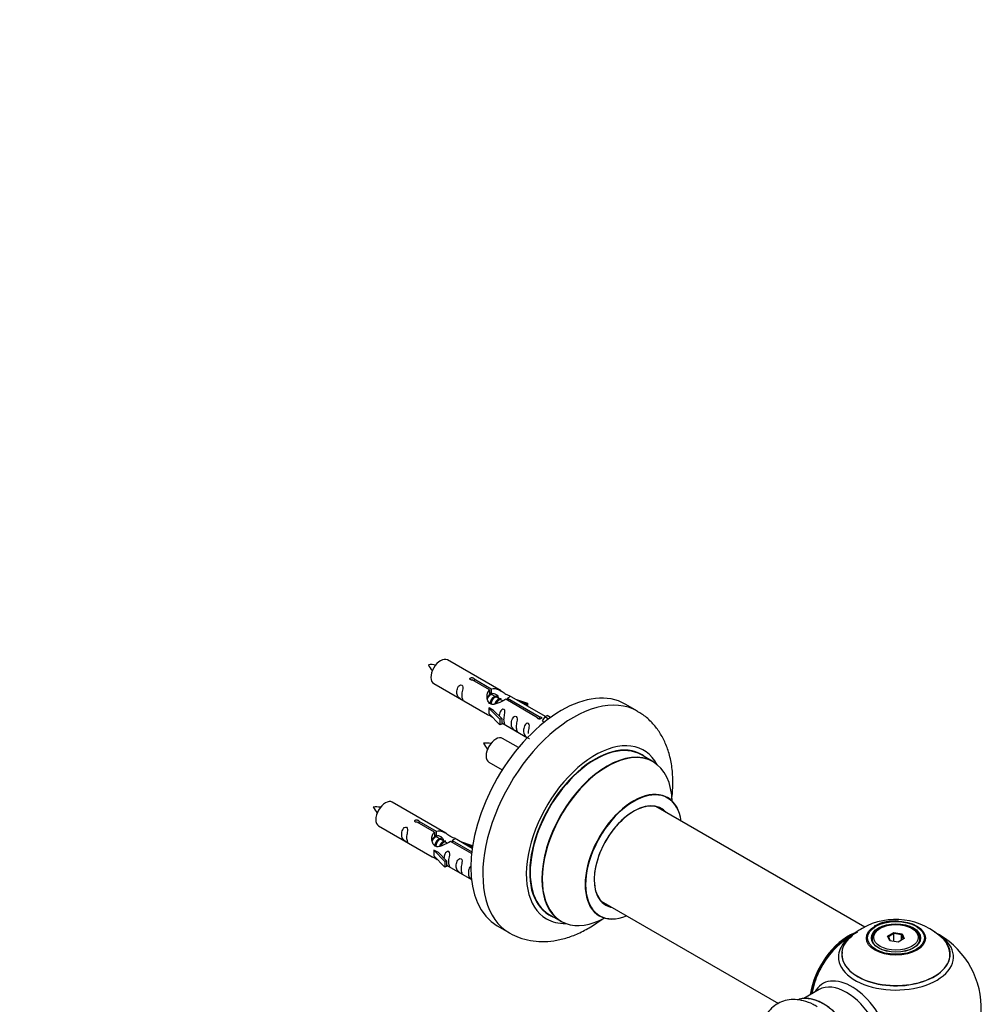
# Model space of a CAD drawing. Units: millimetres. Extents: x 0 to 1507, y 0 to 2756.
# Drawn here: x 1129 to 1411, y 1082 to 1370 of the extents above; entities that cross this region are included whole.
import ezdxf
from ezdxf import colors
from ezdxf.entities.mleader import LeaderData, LeaderLine
from ezdxf.math import Vec2, Vec3

# ---------------------------------------------------------------- set-up
doc = ezdxf.new("R2010")
doc.units = ezdxf.units.MM
doc.layers.add('DV6_Défaut', color=7, linetype='Continuous')
doc.layers.add('Défaut', color=7, linetype='Continuous')

# ---------------------------------------------------------------- blocks, each defined once
blk = doc.blocks.new('_DOT')
at = {"color": 0}
blk.add_line((0, 0), (-1, 0), dxfattribs=at)
at = {"color": 0, "const_width": 0.333}
blk.add_lwpolyline([(-0.1665, 0, 1), (0.1665, 0, 1)], format="xyb", close=True, dxfattribs=at)
blk = doc.blocks.new('SE5')
at = {"layer": 'DV6_Défaut', "color": 7, "linetype": 'Continuous'}
for p, q in [((1270.18, 1173.87), (1254.48, 1182.94)), ((1266.83, 1174.15), (1261.75, 1177.08)), ((1262.27, 1177.37), (1267.34, 1174.44)), ((1262.27, 1177.37), (1262.27, 1176.78)), ((1250.48, 1176.01), (1266.18, 1166.94)), ((1266.83, 1174.15), (1266.83, 1172.83)), ((1267.34, 1174.44), (1267.34, 1173.13)), ((1266.83, 1173.43), (1267.34, 1173.13)), ((1267.37, 1172.84), (1266.83, 1173.16)), ((1268.65, 1172.1), (1267.55, 1172.74)), ((1269.92, 1171.37), (1268.83, 1172)), ((1270.67, 1170.93), (1270.1, 1171.27)), ((1280.88, 1166.03), (1271.56, 1171.41)), ((1272.08, 1171.71), (1281.4, 1166.33)), ((1272.08, 1171.71), (1272.08, 1171.11)), ((1283.21, 1166.35), (1272.7, 1172.42)), ((1274.44, 1171.42), (1277.95, 1170.26)), ((1266.63, 1168.86), (1266.72, 1168.91)), ((1269.85, 1165.59), (1266.63, 1168.86)), ((1266.63, 1168.86), (1266.63, 1168.04)), ((1268.01, 1168.17), (1266.72, 1168.91)), ((1268.01, 1168.17), (1270.38, 1165.75)), ((1277.66, 1169.96), (1276.05, 1170.49)), ((1277.95, 1170.26), (1277.66, 1169.96)), ((1277.66, 1169.96), (1277.66, 1169.56)), ((1277.95, 1170.26), (1277.95, 1169.39)), ((1310.12, 1167.94), (1306.59, 1169.98)), ((1266.63, 1168.04), (1266.63, 1167.23)), ((1269.85, 1163.95), (1266.63, 1167.23)), ((1270.38, 1165.75), (1269.85, 1165.59)), ((1269.85, 1165.59), (1269.85, 1163.95)), ((1270.38, 1165.75), (1270.38, 1164.12)), ((1280.88, 1166.03), (1280.88, 1165.96)), ((1281.4, 1166.33), (1281.4, 1165.64)), ((1283.01, 1166.24), (1282.27, 1165.11)), ((1283.01, 1166.24), (1283.72, 1166.65)), ((1284.07, 1165.63), (1283.01, 1166.24)), ((1284.69, 1166.09), (1283.72, 1166.65)), ((1270.38, 1164.12), (1269.85, 1163.95)), ((1270.38, 1164.52), (1277.92, 1160.17)), ((1282.27, 1165.11), (1282.91, 1164.74)), ((1275.31, 1157.25), (1270.65, 1159.94)), ((1314.73, 1153.16), (1311.31, 1155.13)), ((1266.65, 1153.01), (1270.56, 1150.75)), ((1254.02, 1132.21), (1238.32, 1141.27)), ((1376.72, 1104.67), (1315.56, 1139.98)), ((1234.32, 1134.34), (1250.02, 1125.28)), ((1250.66, 1132.48), (1245.59, 1135.41)), ((1246.1, 1135.71), (1251.18, 1132.78)), ((1246.1, 1135.71), (1246.1, 1135.11)), ((1250.66, 1132.48), (1250.66, 1131.16)), ((1250.66, 1131.76), (1251.18, 1131.46)), ((1251.21, 1131.17), (1250.66, 1131.49)), ((1251.18, 1132.78), (1251.18, 1131.46)), ((1252.48, 1130.44), (1251.39, 1131.07)), ((1261.73, 1127.76), (1256.53, 1130.76)), ((1253.75, 1129.7), (1252.66, 1130.33)), ((1254.51, 1129.27), (1253.93, 1129.6)), ((1261.54, 1126.2), (1255.4, 1129.74)), ((1255.91, 1130.04), (1261.6, 1126.76)), ((1255.91, 1130.04), (1255.91, 1129.45)), ((1258.27, 1129.75), (1261.78, 1128.59)), ((1261.5, 1128.29), (1259.88, 1128.82)), ((1261.78, 1128.59), (1261.5, 1128.29)), ((1261.5, 1128.29), (1261.5, 1127.89)), ((1261.78, 1128.59), (1261.78, 1128.15)), ((1250.46, 1127.19), (1250.55, 1127.24)), ((1253.69, 1123.92), (1250.46, 1127.19)), ((1250.46, 1127.19), (1250.46, 1126.38)), ((1250.46, 1126.38), (1250.46, 1125.56)), ((1253.69, 1122.29), (1250.46, 1125.56)), ((1251.84, 1126.5), (1250.55, 1127.24)), ((1251.84, 1126.5), (1254.21, 1124.09)), ((1254.21, 1124.09), (1253.69, 1123.92)), ((1253.69, 1123.92), (1253.69, 1122.29)), ((1254.21, 1122.45), (1253.69, 1122.29)), ((1254.21, 1124.09), (1254.21, 1122.45)), ((1254.21, 1122.86), (1261.51, 1118.64)), ((1299.56, 1112.26), (1351.44, 1082.31)), ((1284.31, 1108.37), (1287.73, 1106.39)), ((1269.09, 1105.03), (1272.62, 1102.99)), ((1381.28, 1104.34), (1380.93, 1104.13)), ((1383.43, 1102.06), (1385.22, 1103.1)), ((1384.08, 1100.64), (1383.43, 1102.06)), ((1383.43, 1102.06), (1383.65, 1101.86)), ((1385.28, 1102.81), (1383.65, 1101.86)), ((1383.65, 1101.86), (1384.22, 1100.62)), ((1385.22, 1103.1), (1387.68, 1102.72)), ((1385.22, 1103.1), (1385.28, 1102.81)), ((1385.28, 1100.46), (1385.28, 1102.81)), ((1387.51, 1102.46), (1385.28, 1102.81)), ((1387.51, 1102.46), (1387.68, 1102.72)), ((1387.51, 1100.83), (1387.51, 1102.46)), ((1388.11, 1101.17), (1387.51, 1102.46)), ((1387.68, 1102.72), (1388.33, 1101.3)), ((1390.83, 1104.13), (1390.48, 1104.34)), ((1378.88, 1101.27), (1378.88, 1100.75)), ((1386.54, 1100.27), (1384.08, 1100.64)), ((1388.33, 1101.3), (1386.54, 1100.27)), ((1392.88, 1100.75), (1392.88, 1101.27)), ((1363.34, 1086.36), (1358.9, 1083.8))]:
    blk.add_line(p, q, dxfattribs=at)
for centre, radius, start, end in [((1249.69, 1173.29), 8.28, 80.6352, 95.3421), ((1257.17, 1185.56), 9.18, 206.0439, 219.3336), ((1265.86, 1150.29), 8.28, 80.6352, 95.3421), ((1273.34, 1162.56), 9.18, 206.0439, 219.3336), ((1233.52, 1131.62), 8.28, 80.6352, 95.3421), ((1241, 1143.9), 9.18, 206.0439, 219.3336), ((1385.79, 1087.12), 19.8, 45.4659, 119.7891), ((1385.53, 1093.8), 12.69, 84.9152, 118.3769), ((1385.88, 1080.9), 25, 116.9023, 144.7379), ((1383.08, 1091.45), 14.69, 118.9672, 137.6608), ((1385.88, 1080.9), 25, 300, 63.2034), ((1385.88, 1080.9), 25, 155.2621, 170.1605)]:
    blk.add_arc(centre, radius, start, end, dxfattribs=at)
for centre, major_axis, start_param, end_param in [((1252.48, 1179.47), (-2, -3.46), 3.141593, 6.283185), ((1287.84, 1137.51), (-18.75, -32.48), 3.141593, 6.283185), ((1291.37, 1135.46), (-18.75, -32.48), 3.140854, 6.283185), ((1268.65, 1156.47), (-2, -3.46), 3.141593, 6.283185), ((1297.74, 1131.79), (-14.25, -24.68), 2.796939, 6.283185), ((1297.81, 1131.75), (13.5, 23.38), 0, 3.141593), ((1297.74, 1131.79), (-13.55, -23.47), 3.055659, 6.283185), ((1301.23, 1129.78), (-13.5, -23.38), 3.141593, 6.283185), ((1301.29, 1129.74), (13.47, 23.33), 0, 3.892766), ((1301.29, 1129.74), (13.47, 23.33), 5.532012, 6.283185), ((1308.98, 1125.3), (-10, -17.32), 2.498114, 6.283185), ((1309.05, 1125.26), (9.95, 17.23), 0, 3.77834), ((1309.05, 1125.26), (9.95, 17.23), 5.646438, 6.283185), ((1236.32, 1137.81), (-2, -3.46), 3.141593, 6.283185), ((1309.05, 1125.26), (-8.17, -14.16), 2.934308, 6.283185), ((1308.98, 1125.3), (8.13, 14.07), 0, 3.31723), ((1306.93, 1126.48), (-8.12, -14.07), -3.31723, -3.268121), ((1308.98, 1125.3), (8.13, 14.07), 6.107548, 6.283185), ((1306.93, 1126.48), (-8.12, -14.07), 0.126529, 0.175637), ((1309.05, 1125.26), (-8.17, -14.16), 0, 0.207285), ((1297.74, 1131.79), (-13.55, -23.47), 0, 0.085934), ((1308.98, 1125.3), (-10, -17.32), 0, 0.643478), ((1297.74, 1131.79), (-14.25, -24.68), 0, 0.344653), ((1291.37, 1135.46), (-18.75, -32.48), 0, 0.004733), ((1371.91, 1088.97), (-8, -13.86), 3.772116, 5.31553), ((1371.99, 1088.92), (7.95, 13.77), 0.626559, 2.166377), ((1385.88, 1095.98), (-16.85, 0), 0, 3.926991), ((1385.88, 1095.98), (-16.85, 0), 5.450328, 5.80281), ((1385.88, 1101.27), (7, 0), 2.356194, 3.48437), ((1385.88, 1101.27), (7, 0), 0, 0.785398), ((1371.99, 1088.92), (-7.75, -13.42), 4.075347, 5.30301), ((1385.88, 1096.75), (15.89, 0), 2.620882, 6.283185), ((1385.88, 1095.98), (-16.85, 0), 5.80281, 6.283185), ((1385.88, 1096.62), (-15.81, 0), 0, 3.483855), ((1385.88, 1101.27), (7, 0), 5.940398, 6.283185), ((1385.88, 1096.75), (15.89, 0), 0, 0.545791), ((1385.88, 1096.62), (-15.81, 0), 6.187747, 6.283185), ((1372.89, 1073.41), (8.48, -14.69), 0, 3.480381), ((1371.34, 1072.51), (-8, 13.86), 3.141593, 6.283185), ((1364.67, 1068.65), (8.28, -14.33), 0.150973, 3.022674), ((1364.6, 1068.61), (-8.32, 14.42), 3.277231, 6.145613)]:
    blk.add_ellipse(centre, major_axis=major_axis, ratio=0.57735, start_param=start_param, end_param=end_param, dxfattribs=at)
for centre, major_axis in [((1385.88, 1101.46), (-8.68, 0)), ((1385.88, 1101.52), (8.31, 0)), ((1385.88, 1101.52), (-7.2, 0)), ((1385.88, 1101.44), (7.1, 0)), ((1385.88, 1101.68), (-6.5, 0))]:
    blk.add_ellipse(centre, major_axis=major_axis, ratio=0.57735, dxfattribs=at)
for points, knots in [([(1261.75, 1177.08), (1261.69, 1177.07), (1261.62, 1177.06), (1261.55, 1177.07), (1261.49, 1177.07), (1261.42, 1177.08), (1261.37, 1177.1), (1261.31, 1177.12), (1261.26, 1177.14), (1261.21, 1177.18), (1261.17, 1177.21), (1261.14, 1177.24), (1261.11, 1177.28), (1261.09, 1177.32), (1261.08, 1177.36), (1261.08, 1177.41), (1261.08, 1177.45), (1261.09, 1177.49), (1261.11, 1177.53), (1261.13, 1177.57), (1261.16, 1177.61), (1261.2, 1177.64), (1261.24, 1177.67), (1261.29, 1177.7), (1261.35, 1177.72), (1261.4, 1177.74), (1261.47, 1177.75), (1261.53, 1177.76), (1261.59, 1177.76), (1261.66, 1177.76), (1261.73, 1177.76), (1261.8, 1177.75), (1261.86, 1177.73), (1261.92, 1177.72), (1261.99, 1177.7), (1262.04, 1177.67), (1262.09, 1177.65), (1262.14, 1177.62), (1262.18, 1177.59), (1262.21, 1177.56), (1262.24, 1177.52), (1262.26, 1177.49), (1262.27, 1177.46), (1262.28, 1177.43), (1262.28, 1177.4), (1262.27, 1177.37)], [0, 0, 0, 0, 0.067993, 0.067993, 0.067993, 0.136008, 0.136008, 0.136008, 0.203632, 0.203632, 0.203632, 0.270658, 0.270658, 0.270658, 0.337909, 0.337909, 0.337909, 0.405856, 0.405856, 0.405856, 0.47389, 0.47389, 0.47389, 0.541272, 0.541272, 0.541272, 0.608283, 0.608283, 0.608283, 0.675761, 0.675761, 0.675761, 0.743837, 0.743837, 0.743837, 0.811709, 0.811709, 0.811709, 0.878878, 0.878878, 0.878878, 0.945948, 0.945948, 0.945948, 1, 1, 1, 1]), ([(1258.69, 1172.63), (1258.69, 1173.09), (1258.78, 1173.58), (1258.94, 1174.38), (1258.99, 1174.67), (1258.97, 1175.22), (1258.89, 1175.49), (1258.48, 1175.72), (1258.21, 1175.65), (1257.81, 1175.34), (1257.66, 1175.11), (1257.34, 1174.41), (1257.27, 1173.9), (1257.27, 1172.98), (1257.34, 1172.59), (1257.67, 1172.06), (1257.82, 1171.89), (1258.22, 1171.56), (1258.49, 1171.4), (1258.89, 1171.17), (1258.97, 1171.13), (1258.99, 1171.22), (1258.94, 1171.33), (1258.78, 1171.76), (1258.69, 1172.17), (1258.69, 1172.63)], [0, 0, 0, 0, 0.125, 0.125, 0.1875, 0.1875, 0.25, 0.25, 0.3125, 0.3125, 0.375, 0.375, 0.5, 0.5, 0.625, 0.625, 0.6875, 0.6875, 0.75, 0.75, 0.8125, 0.8125, 0.875, 0.875, 1, 1, 1, 1]), ([(1271.56, 1171.41), (1270.87, 1171.02), (1270.02, 1170.58), (1268.87, 1170.11), (1268.48, 1169.98), (1267.75, 1169.86), (1267.38, 1169.88), (1266.76, 1170.25), (1266.52, 1170.58), (1266.2, 1171.31), (1266.11, 1171.7), (1266.05, 1172.89), (1266.27, 1173.68), (1266.83, 1174.15)], [0, 0, 0, 0, 0.25, 0.25, 0.375, 0.375, 0.5, 0.5, 0.625, 0.625, 0.75, 0.75, 1, 1, 1, 1]), ([(1267.34, 1174.44), (1268.04, 1174.7), (1268.89, 1174.52), (1270.04, 1173.97), (1270.42, 1173.74), (1271.16, 1173.25), (1271.53, 1172.99), (1272.15, 1172.63), (1272.39, 1172.54), (1272.56, 1172.48), (1272.56, 1172.47), (1272.57, 1172.47)], [0, 0, 0, 0, 0.397187, 0.397187, 0.595781, 0.595781, 0.794375, 0.794375, 0.992969, 0.992969, 1, 1, 1, 1]), ([(1267.34, 1173.13), (1267.81, 1173.27), (1268.32, 1173.14), (1269.15, 1172.57), (1269.47, 1172.12), (1269.48, 1171.63)], [0, 0, 0, 0, 0.50205, 0.50205, 1, 1, 1, 1]), ([(1272.74, 1172.4), (1272.78, 1172.37), (1272.81, 1172.35), (1272.86, 1172.22), (1272.64, 1172.04), (1272.08, 1171.71)], [0, 0, 0, 0, 0.195062, 0.195062, 1, 1, 1, 1]), ([(1271.05, 1165.49), (1271.05, 1165.95), (1271.15, 1166.44), (1271.3, 1167.24), (1271.35, 1167.53), (1271.33, 1168.08), (1271.25, 1168.35), (1270.85, 1168.58), (1270.58, 1168.51), (1270.17, 1168.2), (1270.03, 1167.97), (1269.73, 1167.33), (1269.66, 1166.89), (1269.64, 1166.48)], [0, 0, 0, 0, 0.258424, 0.258424, 0.387635, 0.387635, 0.516847, 0.516847, 0.646059, 0.646059, 0.775271, 0.775271, 1, 1, 1, 1]), ([(1266.16, 1166.96), (1266.21, 1166.93), (1266.28, 1166.91), (1266.52, 1166.81), (1266.76, 1166.72), (1267.27, 1166.43), (1267.47, 1166.29), (1267.69, 1166.15)], [0, 0, 0, 0, 0.25301, 0.25301, 0.718766, 0.718766, 1, 1, 1, 1]), ([(1270.38, 1164.59), (1270.38, 1164.59), (1270.38, 1164.59), (1270.58, 1164.42), (1270.85, 1164.26), (1271.25, 1164.03), (1271.34, 1163.99), (1271.35, 1164.08), (1271.3, 1164.19), (1271.15, 1164.62), (1271.05, 1165.03), (1271.05, 1165.49)], [0, 0, 0, 0, 0.00216, 0.00216, 0.201728, 0.201728, 0.401296, 0.401296, 0.600864, 0.600864, 1, 1, 1, 1]), ([(1274.64, 1163.42), (1274.64, 1163.88), (1274.74, 1164.37), (1274.89, 1165.17), (1274.94, 1165.46), (1274.92, 1166.01), (1274.84, 1166.28), (1274.43, 1166.51), (1274.17, 1166.44), (1273.76, 1166.13), (1273.61, 1165.9), (1273.29, 1165.2), (1273.22, 1164.69), (1273.22, 1163.77), (1273.29, 1163.38), (1273.62, 1162.85), (1273.77, 1162.68), (1274.17, 1162.35), (1274.44, 1162.19), (1274.84, 1161.96), (1274.92, 1161.92), (1274.94, 1162.01), (1274.89, 1162.12), (1274.74, 1162.55), (1274.64, 1162.96), (1274.64, 1163.42)], [0, 0, 0, 0, 0.125, 0.125, 0.1875, 0.1875, 0.25, 0.25, 0.3125, 0.3125, 0.375, 0.375, 0.5, 0.5, 0.625, 0.625, 0.6875, 0.6875, 0.75, 0.75, 0.8125, 0.8125, 0.875, 0.875, 1, 1, 1, 1]), ([(1281.4, 1166.33), (1281.46, 1166.33), (1281.53, 1166.33), (1281.6, 1166.31), (1281.66, 1166.3), (1281.73, 1166.28), (1281.79, 1166.26), (1281.84, 1166.24), (1281.9, 1166.21), (1281.94, 1166.19), (1281.98, 1166.16), (1282.01, 1166.12), (1282.04, 1166.09), (1282.06, 1166.06), (1282.07, 1166.02), (1282.08, 1165.99), (1282.08, 1165.95), (1282.07, 1165.92), (1282.05, 1165.89), (1282.02, 1165.85), (1281.99, 1165.82), (1281.95, 1165.79), (1281.91, 1165.76), (1281.86, 1165.73), (1281.8, 1165.71), (1281.75, 1165.69), (1281.69, 1165.67), (1281.62, 1165.66), (1281.56, 1165.64), (1281.49, 1165.64), (1281.42, 1165.63), (1281.36, 1165.63), (1281.29, 1165.64), (1281.23, 1165.65), (1281.17, 1165.67), (1281.11, 1165.69), (1281.06, 1165.71), (1281.01, 1165.74), (1280.97, 1165.77), (1280.94, 1165.81), (1280.91, 1165.85), (1280.89, 1165.89), (1280.88, 1165.93), (1280.87, 1165.96), (1280.87, 1166), (1280.88, 1166.03)], [0, 0, 0, 0, 0.067993, 0.067993, 0.067993, 0.136008, 0.136008, 0.136008, 0.203632, 0.203632, 0.203632, 0.270658, 0.270658, 0.270658, 0.337909, 0.337909, 0.337909, 0.405856, 0.405856, 0.405856, 0.47389, 0.47389, 0.47389, 0.541272, 0.541272, 0.541272, 0.608283, 0.608283, 0.608283, 0.675761, 0.675761, 0.675761, 0.743837, 0.743837, 0.743837, 0.811709, 0.811709, 0.811709, 0.878878, 0.878878, 0.878878, 0.945948, 0.945948, 0.945948, 1, 1, 1, 1]), ([(1320.21, 1142.22), (1320.25, 1142.54), (1320.46, 1144.36), (1320.61, 1147.66), (1320.28, 1151.97), (1319.39, 1155.9), (1318.04, 1159.37), (1316.32, 1162.34), (1314.15, 1164.93), (1312, 1166.85), (1310.61, 1167.6), (1310.11, 1167.86)], [0, 0, 0, 0, 0.029929, 0.172528, 0.316433, 0.45988, 0.584458, 0.70447, 0.820885, 0.945804, 1, 1, 1, 1]), ([(1278.19, 1161.36), (1278.19, 1161.82), (1278.29, 1162.32), (1278.44, 1163.12), (1278.49, 1163.4), (1278.48, 1163.96), (1278.39, 1164.23), (1277.99, 1164.46), (1277.72, 1164.39), (1277.32, 1164.08), (1277.17, 1163.85), (1276.85, 1163.15), (1276.78, 1162.63), (1276.78, 1161.72), (1276.85, 1161.33), (1277.17, 1160.8), (1277.32, 1160.63), (1277.73, 1160.3), (1278, 1160.13), (1278.39, 1159.91), (1278.48, 1159.87), (1278.49, 1159.91), (1278.49, 1159.92), (1278.49, 1159.92)], [0, 0, 0, 0, 0.15298, 0.15298, 0.22947, 0.22947, 0.30596, 0.30596, 0.38245, 0.38245, 0.45894, 0.45894, 0.61192, 0.61192, 0.7649, 0.7649, 0.84139, 0.84139, 0.91788, 0.91788, 0.994369, 0.994369, 1, 1, 1, 1]), ([(1318.99, 1142.62), (1318.86, 1142.72), (1318.75, 1142.8), (1318.74, 1142.8), (1318.74, 1142.8)], [0, 0, 0, 0, 0.9054132, 1, 1, 1, 1]), ([(1242.52, 1130.96), (1242.52, 1131.42), (1242.62, 1131.91), (1242.77, 1132.72), (1242.82, 1133), (1242.8, 1133.55), (1242.72, 1133.82), (1242.32, 1134.05), (1242.05, 1133.98), (1241.64, 1133.67), (1241.5, 1133.45), (1241.17, 1132.74), (1241.1, 1132.23), (1241.11, 1131.32), (1241.18, 1130.92), (1241.5, 1130.39), (1241.65, 1130.22), (1242.05, 1129.9), (1242.32, 1129.73), (1242.72, 1129.5), (1242.8, 1129.46), (1242.82, 1129.55), (1242.77, 1129.66), (1242.62, 1130.09), (1242.52, 1130.5), (1242.52, 1130.96)], [0, 0, 0, 0, 0.125, 0.125, 0.1875, 0.1875, 0.25, 0.25, 0.3125, 0.3125, 0.375, 0.375, 0.5, 0.5, 0.625, 0.625, 0.6875, 0.6875, 0.75, 0.75, 0.8125, 0.8125, 0.875, 0.875, 1, 1, 1, 1]), ([(1245.59, 1135.41), (1245.52, 1135.4), (1245.45, 1135.4), (1245.39, 1135.4), (1245.32, 1135.4), (1245.26, 1135.42), (1245.2, 1135.43), (1245.14, 1135.45), (1245.09, 1135.48), (1245.05, 1135.51), (1245, 1135.54), (1244.97, 1135.58), (1244.95, 1135.61), (1244.92, 1135.65), (1244.91, 1135.7), (1244.91, 1135.74), (1244.91, 1135.78), (1244.92, 1135.83), (1244.94, 1135.87), (1244.96, 1135.91), (1244.99, 1135.94), (1245.03, 1135.98), (1245.07, 1136.01), (1245.12, 1136.03), (1245.18, 1136.05), (1245.24, 1136.07), (1245.3, 1136.09), (1245.36, 1136.09), (1245.43, 1136.1), (1245.5, 1136.1), (1245.56, 1136.09), (1245.63, 1136.08), (1245.7, 1136.07), (1245.76, 1136.05), (1245.82, 1136.03), (1245.88, 1136.01), (1245.93, 1135.98), (1245.97, 1135.95), (1246.01, 1135.92), (1246.04, 1135.89), (1246.07, 1135.86), (1246.09, 1135.82), (1246.1, 1135.79), (1246.11, 1135.76), (1246.11, 1135.73), (1246.1, 1135.71)], [0, 0, 0, 0, 0.067993, 0.067993, 0.067993, 0.136008, 0.136008, 0.136008, 0.203632, 0.203632, 0.203632, 0.270658, 0.270658, 0.270658, 0.337909, 0.337909, 0.337909, 0.405856, 0.405856, 0.405856, 0.47389, 0.47389, 0.47389, 0.541272, 0.541272, 0.541272, 0.608283, 0.608283, 0.608283, 0.675761, 0.675761, 0.675761, 0.743837, 0.743837, 0.743837, 0.811709, 0.811709, 0.811709, 0.878878, 0.878878, 0.878878, 0.945948, 0.945948, 0.945948, 1, 1, 1, 1]), ([(1255.4, 1129.74), (1254.7, 1129.36), (1253.86, 1128.92), (1252.7, 1128.45), (1252.32, 1128.31), (1251.58, 1128.19), (1251.21, 1128.21), (1250.59, 1128.58), (1250.35, 1128.91), (1250.03, 1129.64), (1249.95, 1130.04), (1249.88, 1131.23), (1250.1, 1132.01), (1250.66, 1132.48)], [0, 0, 0, 0, 0.25, 0.25, 0.375, 0.375, 0.5, 0.5, 0.625, 0.625, 0.75, 0.75, 1, 1, 1, 1]), ([(1251.18, 1132.78), (1251.87, 1133.03), (1252.72, 1132.85), (1253.88, 1132.3), (1254.26, 1132.07), (1254.99, 1131.58), (1255.36, 1131.32), (1255.99, 1130.96), (1256.23, 1130.87), (1256.39, 1130.81), (1256.4, 1130.81), (1256.4, 1130.8)], [0, 0, 0, 0, 0.397187, 0.397187, 0.595781, 0.595781, 0.794375, 0.794375, 0.992969, 0.992969, 1, 1, 1, 1]), ([(1251.18, 1131.46), (1251.64, 1131.6), (1252.16, 1131.47), (1252.98, 1130.9), (1253.31, 1130.45), (1253.31, 1129.97)], [0, 0, 0, 0, 0.5020499, 0.5020499, 1, 1, 1, 1]), ([(1256.57, 1130.73), (1256.61, 1130.71), (1256.64, 1130.69), (1256.7, 1130.55), (1256.47, 1130.38), (1255.91, 1130.04)], [0, 0, 0, 0, 0.195062, 0.195062, 1, 1, 1, 1]), ([(1250, 1125.29), (1250.04, 1125.26), (1250.11, 1125.24), (1250.35, 1125.14), (1250.6, 1125.05), (1251.1, 1124.76), (1251.31, 1124.62), (1251.52, 1124.48)], [0, 0, 0, 0, 0.25301, 0.25301, 0.718766, 0.718766, 1, 1, 1, 1]), ([(1254.88, 1123.82), (1254.88, 1124.28), (1254.98, 1124.77), (1255.13, 1125.58), (1255.18, 1125.86), (1255.17, 1126.41), (1255.08, 1126.68), (1254.68, 1126.91), (1254.41, 1126.84), (1254.01, 1126.53), (1253.86, 1126.31), (1253.57, 1125.66), (1253.49, 1125.22), (1253.47, 1124.82)], [0, 0, 0, 0, 0.258424, 0.258424, 0.387635, 0.387635, 0.516847, 0.516847, 0.646059, 0.646059, 0.775271, 0.775271, 1, 1, 1, 1]), ([(1254.21, 1122.93), (1254.21, 1122.92), (1254.21, 1122.92), (1254.42, 1122.76), (1254.69, 1122.59), (1255.08, 1122.36), (1255.17, 1122.32), (1255.18, 1122.41), (1255.13, 1122.52), (1254.98, 1122.95), (1254.88, 1123.36), (1254.88, 1123.82)], [0, 0, 0, 0, 0.00216, 0.00216, 0.201728, 0.201728, 0.401296, 0.401296, 0.600864, 0.600864, 1, 1, 1, 1]), ([(1258.47, 1121.75), (1258.47, 1122.21), (1258.57, 1122.7), (1258.72, 1123.51), (1258.77, 1123.79), (1258.76, 1124.34), (1258.67, 1124.61), (1258.27, 1124.84), (1258, 1124.77), (1257.6, 1124.46), (1257.45, 1124.24), (1257.13, 1123.53), (1257.06, 1123.02), (1257.06, 1122.11), (1257.13, 1121.71), (1257.45, 1121.18), (1257.6, 1121.01), (1258, 1120.69), (1258.27, 1120.52), (1258.67, 1120.29), (1258.76, 1120.25), (1258.77, 1120.34), (1258.72, 1120.45), (1258.57, 1120.88), (1258.47, 1121.29), (1258.47, 1121.75)], [0, 0, 0, 0, 0.125, 0.125, 0.1875, 0.1875, 0.25, 0.25, 0.3125, 0.3125, 0.375, 0.375, 0.5, 0.5, 0.625, 0.625, 0.6875, 0.6875, 0.75, 0.75, 0.8125, 0.8125, 0.875, 0.875, 1, 1, 1, 1]), ([(1261.56, 1122.68), (1261.49, 1122.66), (1261.42, 1122.61), (1261.15, 1122.41), (1261, 1122.18), (1260.68, 1121.48), (1260.61, 1120.97), (1260.61, 1120.05), (1260.68, 1119.66), (1261.01, 1119.13), (1261.16, 1118.96), (1261.41, 1118.76), (1261.46, 1118.71), (1261.52, 1118.67)], [0, 0, 0, 0, 0.048898, 0.048898, 0.201045, 0.201045, 0.505339, 0.505339, 0.809633, 0.809633, 0.96178, 0.96178, 1, 1, 1, 1]), ([(1298.7, 1108.09), (1298.7, 1108.09), (1298.73, 1108.09), (1298.91, 1108.03), (1298.97, 1107.98), (1298.98, 1107.98)], [0, 0, 0, 0, 0.159978, 0.937625, 1, 1, 1, 1]), ([(1272.77, 1102.94), (1273.76, 1102.41), (1275.53, 1101.51), (1278.78, 1100.66), (1282.15, 1100.36), (1285.66, 1100.6), (1289.24, 1101.41), (1292.89, 1102.77), (1296.5, 1104.68), (1298.84, 1106.27), (1299.98, 1107.14)], [0, 0, 0, 0, 0.108733, 0.228022, 0.347922, 0.470521, 0.597418, 0.729297, 0.865565, 1, 1, 1, 1]), ([(1362.78, 1081.3), (1362.35, 1081.58), (1361.14, 1082.35), (1358.91, 1083.14), (1356.37, 1083.54), (1354.01, 1083.38), (1351.79, 1082.66), (1349.81, 1081.39), (1348.2, 1079.64), (1347.36, 1078.11), (1347, 1077.21), (1346.94, 1077.06)], [0, 0, 0, 0, 0.0675753, 0.2198439, 0.350304, 0.4744705, 0.5949945, 0.7231367, 0.8481037, 0.9735839, 1, 1, 1, 1])]:
    blk.add_open_spline(points, degree=3, knots=knots, dxfattribs=at)
for points in [[(1266.2, 1171.58), (1266.31, 1172.08), (1266.5, 1172.53), (1266.83, 1172.83)], [(1250.03, 1129.91), (1250.14, 1130.41), (1250.34, 1130.87), (1250.66, 1131.16)]]:
    blk.add_open_spline(points, degree=3, dxfattribs=at)
for points, weights, knots in [([(1267.55, 1172.74), (1267.29, 1172.89), (1266.86, 1172.56), (1266.48, 1172.26), (1266.22, 1171.66)], [0.949265797415, 0.900016475517, 1, 0.907698351362, 0.94257893849], [0, 0, 0, 0.519975, 0.519975, 1, 1, 1]), ([(1266.96, 1170.08), (1266.98, 1170.28), (1267.03, 1170.48), (1267.34, 1171.59), (1268.05, 1172.12), (1268.6, 1172.54), (1268.93, 1172.28)], [0.957311988554, 0.973358005948, 1, 0.866025403784, 1, 0.892426502178, 0.957603029519], [0, 0, 0, 0.09934, 0.09934, 0.598891, 0.598891, 1, 1, 1]), ([(1268.83, 1172), (1268.56, 1172.16), (1268.14, 1171.82), (1267.55, 1171.36), (1267.31, 1170.41), (1267.25, 1170.18), (1267.24, 1169.95)], [0.949265797415, 0.900016475517, 1, 0.866025403784, 1, 0.964320368921, 0.947644879073], [0, 0, 0, 0.370807, 0.370807, 0.867676, 0.867676, 1, 1, 1]), ([(1268.41, 1170.07), (1268.74, 1170.95), (1269.32, 1171.39), (1269.87, 1171.8), (1270.21, 1171.55)], [0.962603976203, 0.888490353418, 1, 0.892426502178, 0.957603029519], [0, 0, 0, 0.508983, 0.508983, 1, 1, 1]), ([(1270.1, 1171.27), (1269.83, 1171.42), (1269.41, 1171.09), (1268.98, 1170.75), (1268.72, 1170.09)], [0.949265797415, 0.900016475517, 1, 0.899025260554, 0.950256958659], [0, 0, 0, 0.4975338, 0.4975338, 1, 1, 1]), ([(1251.39, 1131.07), (1251.12, 1131.22), (1250.7, 1130.89), (1250.31, 1130.59), (1250.05, 1130)], [0.949265797415, 0.900016475517, 1, 0.907698351362, 0.94257893849], [0, 0, 0, 0.519975, 0.519975, 1, 1, 1]), ([(1250.79, 1128.41), (1250.81, 1128.61), (1250.87, 1128.81), (1251.17, 1129.92), (1251.88, 1130.45), (1252.39, 1130.83), (1252.72, 1130.65)], [0.957311988554, 0.973358005948, 1, 0.866025403784, 1, 0.900474697093, 0.948817515435], [0, 0, 0, 0.102413, 0.102413, 0.617419, 0.617419, 1, 1, 1]), ([(1252.66, 1130.33), (1252.39, 1130.49), (1251.97, 1130.16), (1251.38, 1129.7), (1251.14, 1128.74), (1251.08, 1128.51), (1251.07, 1128.29)], [0.949265797415, 0.900016475517, 1, 0.866025403784, 1, 0.964320368921, 0.947644879073], [0, 0, 0, 0.3708068, 0.3708068, 0.8676757, 0.8676757, 1, 1, 1]), ([(1252.25, 1128.4), (1252.58, 1129.29), (1253.15, 1129.72), (1253.66, 1130.1), (1253.99, 1129.91)], [0.962603976203, 0.888490353418, 1, 0.900474697093, 0.948817515435], [0, 0, 0, 0.528394, 0.528394, 1, 1, 1]), ([(1253.93, 1129.6), (1253.67, 1129.75), (1253.24, 1129.42), (1252.82, 1129.09), (1252.55, 1128.42)], [0.949265797415, 0.900016475517, 1, 0.899025260554, 0.950256958659], [0, 0, 0, 0.4975338, 0.4975338, 1, 1, 1])]:
    blk.add_rational_spline(points, weights, degree=2, knots=knots, dxfattribs=at)
for points, weights in [([(1266.83, 1172.9), (1267.35, 1173.26), (1267.66, 1173.02)], [0.988347216935, 0.896125117884, 0.957603029519]), ([(1250.66, 1131.23), (1251.14, 1131.56), (1251.44, 1131.38)], [0.988347216935, 0.903439881723, 0.948817515435])]:
    blk.add_rational_spline(points, weights, degree=2, dxfattribs=at)

msp = doc.modelspace()

# ---------------------------------------------------------------- block references
at = {"layer": 'Défaut'}
msp.add_blockref('SE5', (0, 0), dxfattribs=at)

# ---------------------------------------------------------------- leaders
at = {"layer": 'Défaut', "color": 7, "linetype": 'Continuous'}
ml = msp.add_multileader_mtext('Standard', dxfattribs=at)
ml.set_content('{\\pxsm0.9;\\fSolid Edge ISO|b1||i0||c0|p34;\\W1.;24/07/2019\\P}', color=256)
ml.set_leader_properties()
ml.set_arrow_properties(name='DOT')
ml.build(insert=Vec2(0, 0))
ml.multileader.update_dxf_attribs({"leader_type": 0, "dogleg_length": 0, "arrow_head_size": 12})
ctx = ml.context
ctx.base_point, ctx.char_height, ctx.arrow_head_size, ctx.landing_gap_size = Vec3(1140.67, 2748.72), 12, 12, 4.2
notes = []
notes.append((ctx, [(0, (0, 0, 0), (0, 0), (1, 0), 1, [])]))
ctx.mtext.insert = Vec3(1142.67, 2754.84)
for ctx, leaders in notes:
    for number, flags, end, landing, length, lines in leaders:
        leader = LeaderData()
        leader.index, (leader.has_last_leader_line, leader.has_dogleg_vector, leader.attachment_direction) = number, flags
        leader.last_leader_point, leader.dogleg_vector, leader.dogleg_length = Vec3(end), Vec3(landing), length
        for number, points, colour, breaks in lines:
            line = LeaderLine()
            line.index, line.vertices, line.color, line.breaks = number, Vec3.list(points), colors.encode_raw_color(colour), breaks
            leader.lines.append(line)
        ctx.leaders.append(leader)

doc.saveas('drawing.dxf')
